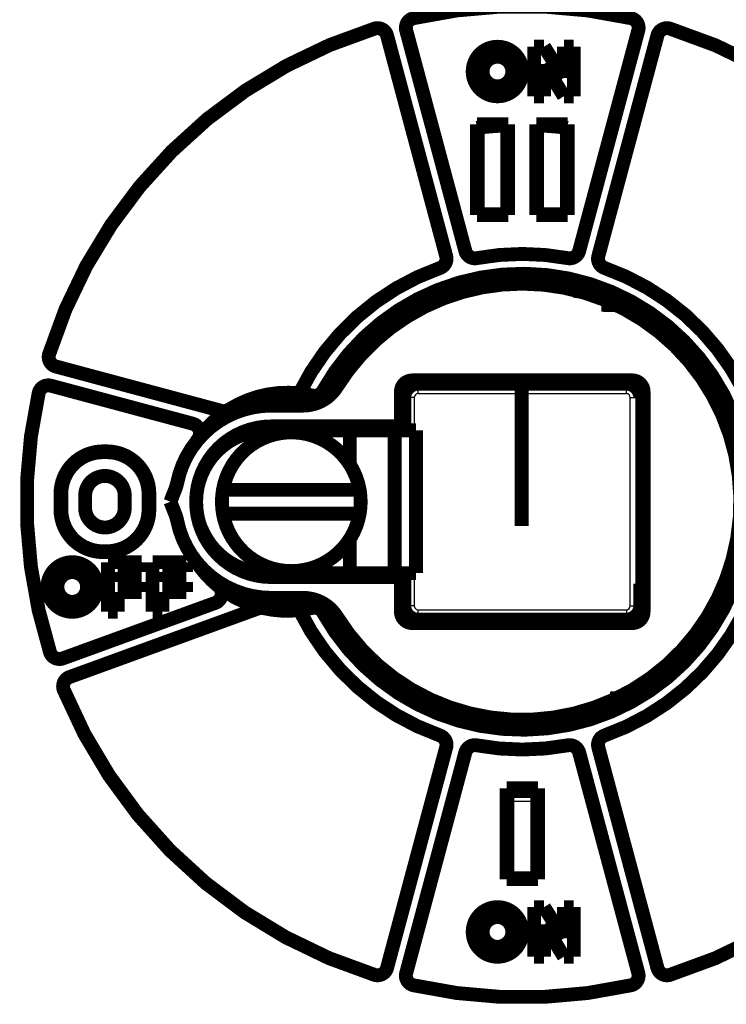
# Model space of a CAD drawing. Extents: x 22 to 1483, y 24 to 1620.
# Drawn here: x 756 to 791, y 390 to 440 of the extents above; entities that cross this region are included whole.
import ezdxf

# ---------------------------------------------------------------- set-up
doc = ezdxf.new("R2010")
doc.units = 0
doc.linetypes.add('HIDDENNEW0', pattern=[4.5, 1.5, -1.5, 1.5])
doc.layers.add('MUOTOVIIVAT', color=40, linetype='HIDDENNEW0')
doc.layers.add('TANGVIIVATNONDEF', color=3, linetype='HIDDENNEW0')

msp = doc.modelspace()

# ---------------------------------------------------------------- linework, layer by layer
at = {"layer": 'MUOTOVIIVAT', "color": 40, "linetype": 'CONTINUOUS', "const_width": 0.7}
for points in [[(786.52394, 439.7697, 0.11093764), (775.56505, 439.7697)], [(775.56505, 439.7697, 0.4262229), (775.19168, 439.15244)], [(786.89732, 439.15244, 0.4262229), (786.52394, 439.7697)], [(773.59377, 439.24149, 0.24618573), (757.18057, 422.8283)], [(774.22575, 438.89363, 0.4262229), (773.59377, 439.24149)], [(788.49522, 439.24149, 0.4262229), (787.86324, 438.89363)], [(788.49522, 391.51365, 0.73538951), (788.49522, 439.24149)], [(781.0445, 437.07757, 1), (778.5445, 437.07757, 1), (781.0445, 437.07757)], [(780.5445, 437.07757, 1), (779.0445, 437.07757, 1), (780.5445, 437.07757)], [(778.93338, 434.25993, 0.03837464), (778.78281, 434.23127)], [(780.2934, 434.36272, 0.01795177), (778.93338, 434.25993)], [(783.15561, 434.25993, 0.01795264), (781.79553, 434.36272)], [(783.2945, 434.23436, 0.03534952), (783.15561, 434.25993)], [(776.89007, 427.16701, 0.39183669), (777.20685, 427.76799)], [(778.17278, 428.02681, 0.39183669), (778.74762, 427.66474)], [(783.34137, 427.66474, 0.09266399), (778.74762, 427.66474)], [(783.34137, 427.66474, 0.39183669), (783.91621, 428.02681)], [(784.88214, 427.76799, 0.39183669), (785.19892, 427.16701)], [(776.89007, 427.16701, 0.19735535), (769.80304, 420.8438)], [(770.99928, 409.77903, 3.8483615), (770.99928, 420.97612)], [(785.19892, 403.58814, 0.70788585), (785.19892, 427.16701)], [(781.0445, 426.37757, 0.2595591), (771.69545, 421.17373)], [(771.69545, 409.58142, 1.7010934), (781.0445, 426.37757)], [(779.11583, 404.44641, 1.19297), (779.09621, 426.30525)], [(777.34698, 425.84363, 0.06697249), (774.71217, 424.49413)], [(785.80273, 425.28243, 0.05513734), (785.69368, 425.29642)], [(785.7577, 425.42723, 0.12744459), (786.0384, 425.17867)], [(786.0384, 425.17867, 0.12744459), (786.40449, 425.09768)], [(788.63254, 423.47891, 0.12744459), (788.82269, 423.15577)], [(757.18057, 422.8283, 0.4262229), (757.52844, 422.19632)], [(788.82269, 423.15577, 0.12744459), (789.14583, 422.96562)], [(772.71051, 422.70933, 0.03659789), (771.73057, 421.41585)], [(771.00041, 420.96579, 0.22531566), (771.73057, 421.41585)], [(775.4945, 421.49739, 0.41421356), (774.92468, 420.92757)], [(775.4945, 421.42757, 0.41421356), (774.9945, 420.92757)], [(775.7945, 421.32859, 0.41421356), (775.0945, 420.62859)], [(786.9945, 420.62859, 0.41421356), (786.2945, 421.32859)], [(787.16431, 420.92757, 0.41421356), (786.5945, 421.49739)], [(787.0945, 420.92757, 0.41421356), (786.5945, 421.42757)], [(756.65237, 420.85702, 0.13307986), (757.22276, 407.79307)], [(757.26962, 421.23039, 0.4262229), (756.65237, 420.85702)], [(769.80304, 420.8438, 0.17038453), (766.2535, 420.02521)], [(770.01235, 420.81643, 0.00959582), (769.80304, 420.8438)], [(769.99563, 420.22757, 0.2595591), (771.69545, 421.17373)], [(770.44853, 420.7327, 0.02019681), (770.01235, 420.81643)], [(770.44853, 420.7327, 0.33482481), (770.99928, 420.97612)], [(768.3945, 420.22757, 0.35698809), (763.64045, 416.33755)], [(765.85673, 419.96476, 0.20948182), (766.2535, 420.02521)], [(766.2535, 420.02521, 0.02133029), (765.86819, 419.75772)], [(764.69751, 418.54413, 0.5214066), (764.4181, 419.31496)], [(765.86819, 419.75772, 0.05568039), (764.98366, 418.91577)], [(768.3945, 419.17757, 1), (768.3945, 411.57757)], [(768.1945, 418.97757, 0.41421356), (764.5945, 415.37757)], [(764.98366, 418.91577, 0.02132966), (764.69751, 418.54413)], [(772.84268, 415.97757, 0.84102145), (765.94631, 415.97757)], [(764.69751, 418.54413, 0.00872084), (764.58981, 418.38537)], [(759.8945, 417.91772, 0.41421356), (757.75435, 415.77757)], [(759.8945, 417.87757, 0.41421356), (757.7945, 415.77757)], [(762.23464, 415.77757, 0.41421356), (760.0945, 417.91772)], [(762.1945, 415.77757, 0.41421356), (760.0945, 417.87757)], [(760.9945, 415.67757, 1), (758.9945, 415.67757)], [(763.53982, 415.99779, 0.04438122), (763.64045, 416.33755)], [(765.94631, 415.97757, 0.08635345), (765.94631, 414.77757)], [(772.84268, 414.77757, 0.08635345), (772.84268, 415.97757)], [(757.75435, 414.97757, 0.41421356), (759.8945, 412.83743)], [(757.7945, 414.97757, 0.41421356), (759.8945, 412.87757)], [(758.9945, 415.07757, 1), (760.9945, 415.07757)], [(760.0945, 412.83743, 0.41421356), (762.23464, 414.97757)], [(760.0945, 412.87757, 0.41421356), (762.1945, 414.97757)], [(763.64045, 414.41759, 0.04438122), (763.53982, 414.75736)], [(763.64045, 414.41759, 0.35698809), (768.3945, 410.52757)], [(765.94631, 414.77757, 0.36460835), (769.3945, 411.87757)], [(769.3945, 411.87757, 0.36460835), (772.84268, 414.77757)], [(764.84961, 414.0465, 0.30716377), (768.1945, 411.77757)], [(764.58981, 412.36977, 0.07621178), (765.7024, 411.12842)], [(759.5945, 411.07757, 1), (757.0945, 411.07757, 1), (759.5945, 411.07757)], [(759.0945, 411.07757, 1), (757.5945, 411.07757, 1), (759.0945, 411.07757)], [(765.55595, 410.27229, 0.58076143), (765.7024, 411.12842)], [(765.7024, 411.12842, 0.0213296), (766.07713, 410.84634)], [(766.07713, 410.84634, 0.0736445), (767.52421, 410.13733)], [(771.69545, 409.58142, 0.2595591), (769.99563, 410.52757)], [(767.52421, 410.13733, 0.00718209), (767.67542, 410.09151)], [(767.67542, 410.09151, 0.01484415), (767.99176, 410.01069)], [(767.99176, 410.01069, 0.14335161), (767.71141, 409.99264)], [(767.99176, 410.01069, 0.08302296), (769.80304, 409.91134)], [(769.80304, 409.91134, 0.00959448), (770.01232, 409.93872)], [(769.80304, 409.91134, 0.19735535), (776.89007, 403.58814)], [(770.01232, 409.93872, 0.02019815), (770.44853, 410.02245)], [(770.99928, 409.77903, 0.33482481), (770.44853, 410.02245)], [(775.0945, 410.12859, 0.41421356), (775.7945, 409.42859)], [(786.2945, 409.42859, 0.41421356), (786.9945, 410.12859)], [(771.73057, 409.3393, 0.22531566), (771.00041, 409.78936)], [(774.92468, 409.82757, 0.41421356), (775.4945, 409.25776)], [(774.9945, 409.82757, 0.41421356), (775.4945, 409.32757)], [(786.5945, 409.32757, 0.41421356), (787.0945, 409.82757)], [(786.5945, 409.25776, 0.41421356), (787.16431, 409.82757)], [(771.73057, 409.3393, 0.0441308), (772.9348, 407.79846)], [(757.22276, 407.79307, 0.4262229), (757.8702, 407.47491)], [(788.82269, 407.59938, 0.12744459), (788.63254, 407.27624)], [(789.14583, 407.78953, 0.12744459), (788.82269, 407.59938)], [(758.21222, 406.53522, 0.4262229), (757.92076, 405.87533)], [(774.77716, 406.21621, 0.06235665), (777.22922, 404.95387)], [(757.92076, 405.87533, 0.22316685), (773.59377, 391.51365)], [(785.69368, 405.45873, 0.11052589), (785.90593, 405.51013)], [(786.40449, 405.65747, 0.12744459), (786.0384, 405.57648)], [(777.20685, 402.98715, 0.39183669), (776.89007, 403.58814)], [(785.19892, 403.58814, 0.39183669), (784.88214, 402.98715)], [(778.74762, 403.09041, 0.39183669), (778.17278, 402.72833)], [(778.74762, 403.09041, 0.09266399), (783.34137, 403.09041)], [(783.91621, 402.72833, 0.39183672), (783.34137, 403.09041)], [(781.0445, 393.67757, 1), (778.5445, 393.67757, 1), (781.0445, 393.67757)], [(780.5445, 393.67757, 1), (779.0445, 393.67757, 1), (780.5445, 393.67757)], [(773.59377, 391.51365, 0.4262229), (774.22575, 391.86152)], [(775.19168, 391.6027, 0.4262229), (775.56505, 390.98545)], [(786.52394, 390.98545, 0.4262229), (786.89732, 391.6027)], [(787.86324, 391.86152, 0.4262229), (788.49522, 391.51365)], [(775.56505, 390.98545, 0.11093764), (786.52394, 390.98545)]]:
    msp.add_lwpolyline(points, format="xyb", dxfattribs=at)
for points in [[(774.22576, 438.89369), (777.20685, 427.76799)], [(778.17274, 428.02685), (775.19165, 439.15239)], [(786.89728, 439.15239), (783.91619, 428.02685)], [(784.88207, 427.76799), (787.86316, 438.89369)], [(781.64491, 435.82757), (781.64491, 438.32757)], [(781.64491, 438.32757), (782.14491, 438.32757)], [(782.14491, 438.32757), (783.14491, 436.75807)], [(783.14491, 436.75807), (783.14491, 438.32757)], [(783.14491, 438.32757), (783.64491, 438.32757)], [(783.64491, 438.32757), (783.64491, 435.82757)], [(783.14491, 435.82757), (782.14491, 437.45595)], [(782.14491, 437.45595), (782.14491, 435.82757)], [(782.14491, 435.82757), (781.64491, 435.82757)], [(783.64491, 435.82757), (783.14491, 435.82757)], [(780.3346, 434.41779), (778.75434, 434.41779)], [(778.75434, 434.41779), (778.79447, 434.37749)], [(778.75434, 434.41779), (778.75434, 429.83738)], [(778.79447, 429.87751), (778.79447, 434.37749)], [(778.79447, 434.37749), (780.29447, 434.37749)], [(780.3346, 434.41779), (780.29447, 434.37749)], [(780.29447, 434.37749), (780.2945, 433.37757)], [(780.3346, 429.83738), (780.3346, 434.41779)], [(781.75433, 434.41779), (781.75433, 429.83738)], [(781.75433, 434.41779), (781.79446, 434.37749)], [(783.33459, 434.41779), (781.75433, 434.41779)], [(781.7945, 433.37757), (781.79446, 434.37749)], [(781.79446, 434.37749), (783.29445, 434.37749)], [(783.33459, 434.41779), (783.29445, 434.37749)], [(783.29445, 434.37749), (783.29445, 429.87751)], [(783.33459, 429.83738), (783.33459, 434.41779)], [(780.29447, 429.87751), (780.2945, 433.37757)], [(781.7945, 433.37757), (781.79446, 429.87751)], [(778.79447, 429.87751), (778.75434, 429.83738)], [(778.75434, 429.83738), (780.3346, 429.83738)], [(780.29447, 429.87751), (778.79447, 429.87751)], [(780.3346, 429.83738), (780.29447, 429.87751)], [(781.79446, 429.87751), (781.75433, 429.83738)], [(781.75433, 429.83738), (783.33459, 429.83738)], [(783.29445, 429.87751), (781.79446, 429.87751)], [(783.33459, 429.83738), (783.29445, 429.87751)], [(785.69368, 425.29642), (785.0363, 425.30791)], [(765.85674, 419.96484), (757.52851, 422.19627)], [(786.59452, 421.49744), (775.49457, 421.49744)], [(775.49457, 421.42754), (786.59452, 421.42754)], [(775.7945, 421.32859), (786.2945, 421.32859)], [(781.01879, 421.42754), (781.01879, 414.16051)], [(757.26965, 421.23039), (764.41811, 419.31501)], [(774.92467, 420.92754), (774.92467, 419.17755)], [(774.9945, 418.97757), (774.99457, 420.92754)], [(787.09451, 420.92754), (787.09451, 409.82759)], [(787.16425, 409.82759), (787.16425, 420.92754)], [(775.09457, 418.97755), (775.0945, 420.62859)], [(769.99563, 420.22757), (768.3945, 420.22757)], [(772.3445, 418.97757), (768.1945, 418.97757)], [(768.3945, 419.17757), (774.92468, 419.17757)], [(772.34442, 418.97755), (772.3445, 417.26105)], [(774.61027, 418.97757), (772.3445, 418.97757)], [(772.49441, 419.17755), (772.4945, 418.97757)], [(773.4945, 418.97757), (773.4945, 419.17757)], [(775.68794, 418.97757), (774.61027, 418.97757)], [(774.61029, 411.77758), (774.61029, 418.97755)], [(774.92468, 419.17757), (774.94109, 419.17757)], [(774.94106, 419.17755), (774.94109, 418.97757)], [(775.68788, 411.77758), (775.68788, 418.97755)], [(759.8945, 417.87757), (760.0945, 417.87757)], [(760.09455, 417.9177), (759.89456, 417.9177)], [(759.89456, 417.9177), (759.89456, 417.87756)], [(760.09455, 417.9177), (760.09455, 417.87756)], [(763.53982, 415.99779), (763.2945, 415.37757)], [(765.94631, 415.97757), (772.84268, 415.97757)], [(757.75443, 415.77757), (757.75443, 414.97758)], [(757.75443, 415.77757), (757.79456, 415.77757)], [(757.7945, 414.97757), (757.7945, 415.77757)], [(758.9945, 415.67757), (758.9945, 415.07757)], [(760.9945, 415.07757), (760.9945, 415.67757)], [(762.1945, 415.77757), (762.1945, 414.97757)], [(762.19455, 415.77757), (762.23468, 415.77757)], [(762.23468, 414.97758), (762.23468, 415.77757)], [(763.2945, 415.37757), (763.53982, 414.75736)], [(757.79456, 414.97758), (757.75443, 414.97758)], [(762.19455, 414.97758), (762.23468, 414.97758)], [(772.84268, 414.77757), (765.94631, 414.77757)], [(772.3445, 413.49409), (772.34442, 411.77758)], [(760.0945, 412.87757), (759.8945, 412.87757)], [(759.89456, 412.83745), (759.89456, 412.87758)], [(760.09455, 412.83745), (760.09455, 412.87758)], [(759.89456, 412.83745), (760.09455, 412.83745)], [(760.1445, 412.32757), (761.8445, 412.32757)], [(760.1445, 409.82757), (760.1445, 412.32757)], [(761.8445, 412.32757), (761.8445, 411.82757)], [(762.3945, 412.32757), (764.0945, 412.32757)], [(762.3945, 409.82757), (762.3945, 412.32757)], [(764.0945, 412.32757), (764.0945, 411.82757)], [(760.6445, 411.82757), (760.6445, 411.32757)], [(761.8445, 411.82757), (760.6445, 411.82757)], [(762.8945, 411.82757), (762.8945, 411.32757)], [(764.0945, 411.82757), (762.8945, 411.82757)], [(768.1945, 411.77757), (772.3445, 411.77757)], [(774.92468, 411.57757), (768.3945, 411.57757)], [(772.3445, 411.77757), (774.61027, 411.77757)], [(772.4945, 411.77757), (772.49441, 411.57758)], [(773.4945, 411.57757), (773.4945, 411.77757)], [(774.61027, 411.77757), (775.68794, 411.77757)], [(774.92467, 411.57758), (774.92467, 409.82759)], [(774.94109, 411.57757), (774.92468, 411.57757)], [(774.94109, 411.77757), (774.94106, 411.57758)], [(774.99457, 409.82759), (774.9945, 411.77757)], [(775.0945, 410.12859), (775.09457, 411.77758)], [(760.6445, 411.32757), (761.8445, 411.32757)], [(761.8445, 411.32757), (761.8445, 410.82757)], [(762.8945, 411.32757), (764.0945, 411.32757)], [(764.0945, 411.32757), (764.0945, 410.82757)], [(786.99451, 411.24335), (786.9945, 410.12859)], [(760.6445, 410.82757), (760.6445, 409.82757)], [(761.8445, 410.82757), (760.6445, 410.82757)], [(762.8945, 410.82757), (762.8945, 409.82757)], [(764.0945, 410.82757), (762.8945, 410.82757)], [(768.3945, 410.52757), (769.99563, 410.52757)], [(765.5559, 410.27224), (757.87015, 407.47493)], [(758.21229, 406.53514), (767.71141, 409.99265)], [(760.6445, 409.82757), (760.1445, 409.82757)], [(762.8945, 409.82757), (762.3945, 409.82757)], [(786.2945, 409.42859), (775.7945, 409.42859)], [(786.59452, 409.32759), (775.49457, 409.32759)], [(775.49457, 409.2577), (786.59452, 409.2577)], [(785.47788, 405.45494), (785.69368, 405.45873)], [(777.20685, 402.98716), (774.22576, 391.86146)], [(787.86316, 391.86146), (784.88207, 402.98716)], [(775.19165, 391.60276), (778.17274, 402.7283)], [(783.91619, 402.7283), (786.89728, 391.60276)], [(780.25433, 400.91777), (780.25433, 396.33736)], [(780.25433, 400.91777), (780.29447, 400.87764)], [(781.83459, 400.91777), (780.25433, 400.91777)], [(780.29447, 396.37766), (780.29447, 400.87764)], [(780.29447, 400.87764), (781.79446, 400.87764)], [(780.2945, 400.77757), (781.0445, 400.77757)], [(781.0445, 400.77757), (781.7945, 400.77757)], [(781.79446, 400.87764), (781.83459, 400.91777)], [(781.79446, 400.87764), (781.79446, 396.37766)], [(781.83459, 396.33736), (781.83459, 400.91777)], [(780.25433, 396.33736), (780.29447, 396.37766)], [(780.25433, 396.33736), (781.83459, 396.33736)], [(781.79446, 396.37766), (780.29447, 396.37766)], [(781.83459, 396.33736), (781.79446, 396.37766)], [(781.64491, 392.42757), (781.64491, 394.92757)], [(781.64491, 394.92757), (782.14491, 394.92757)], [(782.14491, 394.92757), (783.14491, 393.35807)], [(783.14491, 393.35807), (783.14491, 394.92757)], [(783.14491, 394.92757), (783.64491, 394.92757)], [(783.64491, 394.92757), (783.64491, 392.42757)], [(783.14491, 392.42757), (782.14491, 394.05595)], [(782.14491, 394.05595), (782.14491, 392.42757)], [(782.14491, 392.42757), (781.64491, 392.42757)], [(783.64491, 392.42757), (783.14491, 392.42757)]]:
    msp.add_lwpolyline(points, dxfattribs=at)
at = {"layer": 'TANGVIIVATNONDEF', "color": 3, "linetype": 'CONTINUOUS'}
for p, q in [((773.59383, 439.24152), (773.53413, 439.43248)), ((775.19165, 439.15239), (774.9985, 439.10071)), ((777.97959, 427.97501), (774.9985, 439.10071)), ((787.09042, 439.10071), (784.10933, 427.97501)), ((787.09042, 439.10071), (786.89728, 439.15239)), ((788.49527, 439.24152), (788.5548, 439.43248)), ((774.22576, 438.89369), (774.41891, 438.94536)), ((774.41891, 438.94536), (777.4, 427.81983)), ((784.68893, 427.81983), (787.67002, 438.94536)), ((787.86316, 438.89369), (787.67002, 438.94536)), ((778.93344, 434.25993), (778.92023, 434.37757)), ((783.15566, 434.25993), (783.16876, 434.37757)), ((777.20685, 427.76799), (777.4, 427.81983)), ((778.17274, 428.02685), (777.97959, 427.97501)), ((778.74765, 427.66481), (778.78444, 427.46816)), ((783.34144, 427.66481), (783.30465, 427.46816)), ((783.91619, 428.02685), (784.10933, 427.97501)), ((784.88207, 427.76799), (784.68893, 427.81983)), ((776.89013, 427.16699), (776.95652, 426.97836)), ((785.19896, 427.16699), (785.1324, 426.97836)), ((757.18052, 422.82838), (756.98972, 422.88791)), ((757.52851, 422.19627), (757.47667, 422.00313)), ((765.8049, 419.77153), (757.47667, 422.00313)), ((757.26965, 421.23039), (757.32132, 421.42353)), ((757.32132, 421.42353), (764.46979, 419.50816)), ((775.49457, 421.42754), (775.49457, 421.49744)), ((775.79457, 420.82854), (775.79457, 421.32854)), ((786.29452, 420.82854), (786.29452, 421.32854)), ((786.59452, 421.42754), (786.59452, 421.49744)), ((756.65243, 420.85698), (756.45728, 420.90079)), ((774.99457, 420.92754), (774.92467, 420.92754)), ((786.29452, 420.82854), (775.79457, 420.82854)), ((787.09451, 420.92754), (787.16425, 420.92754)), ((775.59457, 420.62854), (775.09457, 420.62854)), ((775.59457, 420.62854), (775.5945, 418.97757)), ((786.49452, 410.12859), (786.49452, 420.62854)), ((786.49452, 420.62854), (786.99451, 420.62854)), ((765.85674, 419.96484), (765.8049, 419.77153)), ((764.41811, 419.31501), (764.46979, 419.50816)), ((775.5945, 411.77757), (775.59457, 410.12859)), ((765.5559, 410.27224), (765.6243, 410.08429)), ((765.6243, 410.08429), (757.93854, 407.28697)), ((758.14389, 406.7231), (767.52429, 410.1373)), ((767.71141, 409.99265), (767.67546, 410.09148)), ((774.99457, 409.82759), (774.92467, 409.82759)), ((775.59457, 410.12859), (775.09457, 410.12859)), ((775.79457, 409.92859), (786.29452, 409.92859)), ((775.79457, 409.4286), (775.79457, 409.92859)), ((786.29452, 409.92859), (786.29452, 409.4286)), ((786.49452, 410.12859), (786.99451, 410.12859)), ((787.16425, 409.82759), (787.09451, 409.82759)), ((775.49457, 409.32759), (775.49457, 409.2577)), ((786.59452, 409.32759), (786.59452, 409.2577)), ((757.22283, 407.79299), (757.03219, 407.73246)), ((757.87015, 407.47493), (757.93854, 407.28697)), ((758.21229, 406.53514), (758.14389, 406.7231)), ((757.92082, 405.87527), (757.7357, 405.79935)), ((776.89013, 403.58816), (776.95652, 403.77679)), ((785.19896, 403.58816), (785.1324, 403.77679)), ((778.74765, 403.09034), (778.78444, 403.28699)), ((783.34144, 403.09034), (783.30465, 403.28699)), ((777.4, 402.93532), (774.41891, 391.80978)), ((774.9985, 391.65443), (777.97959, 402.78014)), ((777.20685, 402.98716), (777.4, 402.93532)), ((778.17274, 402.7283), (777.97959, 402.78014)), ((783.91619, 402.7283), (784.10933, 402.78014)), ((784.10933, 402.78014), (787.09042, 391.65443)), ((784.88207, 402.98716), (784.68893, 402.93532)), ((787.67002, 391.80978), (784.68893, 402.93532)), ((780.2945, 400.27757), (781.7945, 400.27757)), ((774.22576, 391.86146), (774.41891, 391.80978)), ((787.86316, 391.86146), (787.67002, 391.80978)), ((773.59383, 391.51363), (773.53413, 391.32266)), ((774.9985, 391.65443), (775.19165, 391.60276)), ((786.89728, 391.60276), (787.09042, 391.65443)), ((788.5548, 391.32266), (788.49527, 391.51363)), ((775.56506, 390.98537), (775.52124, 390.79039)), ((786.52387, 390.98537), (786.56785, 390.79039))]:
    msp.add_line(p, q, dxfattribs=at)
for points in [[(781.44165, 426.3704), (781.44179, 426.37029, -0.22523599), (781.44192, 426.36998, -0.06414827), (781.44205, 426.36947, -0.02618498), (781.44217, 426.36877, -0.01438619), (781.44228, 426.36785, -0.00881855), (781.44239, 426.36673, -0.00602394), (781.44248, 426.36539, -0.00431262), (781.44257, 426.36385, -0.00328473), (781.44266, 426.36207, -0.0025539), (781.44273, 426.36009, -0.00206498), (781.44279, 426.35787, -0.00168697), (781.44285, 426.35543, -0.00141744), (781.4429, 426.35275, -0.00119904), (781.44294, 426.34985, -0.00103749), (781.44297, 426.34671, -0.00089587), (781.44299, 426.34334, -0.00078478), (781.443, 426.33974, -0.00069909), (781.44301, 426.33589, -0.00063807), (781.443, 426.33178, -0.00055298), (781.44298, 426.32747, -0.00046847), (781.44296, 426.32295, -0.00047262), (781.44292, 426.31809, -0.0005118), (781.44287, 426.31283, -0.00034775), (781.44282, 426.30775, -0.00010809), (781.44276, 426.30303, -0.000452), (781.44267, 426.29643, -0.00066966), (781.4425, 426.28558, -0.00028646), (781.44226, 426.27094, -0.00014247)], [(785.69368, 425.29642), (785.69332, 425.29655, 0.13118008), (785.69199, 425.29694, 0.00617893), (785.68963, 425.29758, 0.00196269), (785.68634, 425.29847, 0.00103283), (785.68211, 425.29958, 0.00065518), (785.67702, 425.30091, 0.00047836), (785.67107, 425.30246, 0.0003736), (785.66432, 425.30421, 0.00031842), (785.65678, 425.30614, 0.00027829), (785.64852, 425.30826, 0.00025654), (785.63954, 425.31055, 0.00023856), (785.62991, 425.31299, 0.00023085), (785.61963, 425.31559, 0.00022324), (785.60877, 425.31833, 0.00022259), (785.59734, 425.3212, 0.00022052), (785.58539, 425.32419, 0.00022366), (785.57295, 425.32729, 0.00022597), (785.56006, 425.33049, 0.00023397), (785.54674, 425.33378, 0.00023879), (785.53306, 425.33715, 0.00024676), (785.51902, 425.34059, 0.00024695), (785.50466, 425.3441, 0.0002433), (785.48997, 425.34767, 0.00024042), (785.47498, 425.3513, 0.00024113), (785.45971, 425.35498, 0.00024076), (785.44416, 425.35871, 0.00024224), (785.42835, 425.36248, 0.00024302), (785.41231, 425.3663, 0.00024595), (785.39604, 425.37016, 0.00024806), (785.37956, 425.37404, 0.00025219), (785.36288, 425.37796, 0.00025538), (785.34603, 425.38189, 0.00026041), (785.329, 425.38585, 0.0002651), (785.31184, 425.38982, 0.00027236), (785.29453, 425.39381, 0.00027509), (785.27711, 425.3978, 0.00027508), (785.25955, 425.4018, 0.00027372), (785.24188, 425.4058, 0.00027196), (785.22408, 425.40982, 0.00027029), (785.20618, 425.41384, 0.00026946), (785.18816, 425.41786, 0.00026833), (785.17003, 425.42189, 0.00026769), (785.1518, 425.42592, 0.00026685), (785.13347, 425.42995, 0.00026657), (785.11503, 425.43398, 0.00026604), (785.09651, 425.43801, 0.00026606), (785.07789, 425.44205, 0.00026583), (785.05919, 425.44608, 0.00026615), (785.0404, 425.4501, 0.00026621), (785.02154, 425.45412, 0.0002668), (785.00259, 425.45814, 0.00026714), (784.98357, 425.46215, 0.00026801), (784.96448, 425.46616, 0.00026862), (784.94532, 425.47016, 0.00026976), (784.9261, 425.47415, 0.00027064), (784.90682, 425.47813, 0.00027204), (784.88747, 425.4821, 0.00027319), (784.86808, 425.48606, 0.00027491), (784.84864, 425.49, 0.00027626), (784.82914, 425.49394, 0.00027802), (784.80961, 425.49786, 0.00027993), (784.79003, 425.50176, 0.00028291), (784.77042, 425.50565, 0.00028378), (784.75077, 425.50953, 0.00028297), (784.73109, 425.51338, 0.00028155), (784.71137, 425.51722, 0.00027946), (784.69161, 425.52105, 0.00027825), (784.67182, 425.52486, 0.00027797), (784.65199, 425.52865, 0.00027742), (784.63213, 425.53243, 0.00027673), (784.61223, 425.53618, 0.00027607), (784.5923, 425.53993, 0.00027555), (784.57233, 425.54365, 0.00027497), (784.55234, 425.54737, 0.00027447), (784.53231, 425.55106, 0.00027393), (784.51225, 425.55473, 0.00027348), (784.49216, 425.55839, 0.00027299), (784.47203, 425.56204, 0.00027258), (784.45188, 425.56566, 0.00027214), (784.4317, 425.56927, 0.00027178), (784.41149, 425.57286, 0.00027137), (784.39125, 425.57643, 0.00027106), (784.37098, 425.57998, 0.0002707), (784.35069, 425.58352, 0.00027043), (784.33036, 425.58704, 0.00027011), (784.31002, 425.59054, 0.00026988), (784.28964, 425.59402, 0.00026961), (784.26924, 425.59748, 0.00026942), (784.24882, 425.60092, 0.00026919), (784.22837, 425.60435, 0.00026904), (784.2079, 425.60776, 0.00026885), (784.1874, 425.61115, 0.00026875), (784.16688, 425.61452, 0.00026859), (784.14634, 425.61787, 0.00026853), (784.12578, 425.6212, 0.00026842), (784.10519, 425.62451, 0.00026842), (784.08459, 425.6278, 0.00026832), (784.06396, 425.63107, 0.00026825), (784.04332, 425.63433, 0.00026834), (784.02265, 425.63756, 0.00026874), (784.00197, 425.64077, 0.0002683), (783.98127, 425.64396, 0.00026708), (783.96055, 425.64714, 0.00026886), (783.93982, 425.65029, 0.00027414), (783.91906, 425.65342, 0.00026747), (783.8983, 425.65653, 0.00024763), (783.87753, 425.65962, 0.0002741), (783.85672, 425.66269, 0.0003521), (783.83586, 425.66574, 0.00024995), (783.81508, 425.66877, -0.00005419), (783.79441, 425.67178, 0.00034729), (783.77339, 425.67476, 0.00150538), (783.75184, 425.67772, -0.00000827), (783.73164, 425.68067, -0.00494081), (783.71342, 425.68365, 0.00177058), (783.68986, 425.68649, 0.01544761), (783.65326, 425.68906, 0.00826451), (783.60516, 425.69139, 0.0037042)], [(776.46396, 405.44099), (776.46687, 405.44024, 0.000144), (776.46983, 405.43949, 0.00014029), (776.47284, 405.43872, 0.00013515), (776.47589, 405.43794, 0.00012898), (776.47899, 405.43716, 0.0001236), (776.48214, 405.43636, 0.00011885), (776.48532, 405.43556, 0.00011431), (776.48856, 405.43474, 0.00010992), (776.49183, 405.43391, 0.00010585), (776.49514, 405.43308, 0.00010198), (776.4985, 405.43224, 0.00009837), (776.5019, 405.43139, 0.0000949), (776.50533, 405.43053, 0.00009166), (776.50881, 405.42966, 0.00008855), (776.51232, 405.42878, 0.00008564), (776.51587, 405.4279, 0.00008282), (776.51945, 405.42701, 0.00008022), (776.52307, 405.42611, 0.00007773), (776.52673, 405.4252, 0.00007531), (776.53041, 405.42429, 0.0000728), (776.53414, 405.42337, 0.00007092), (776.53789, 405.42244, 0.00006961), (776.54167, 405.42151, 0.00006909), (776.54548, 405.42057, 0.00006955), (776.54933, 405.41962, 0.0000691), (776.55319, 405.41867, 0.00006798), (776.55709, 405.41771, 0.00006706), (776.56102, 405.41675, 0.00006642), (776.56497, 405.41578, 0.0000657), (776.56895, 405.4148, 0.00006502), (776.57295, 405.41382, 0.00006433), (776.57699, 405.41284, 0.00006374), (776.58104, 405.41185, 0.00006311), (776.58513, 405.41085, 0.00006257), (776.58923, 405.40985, 0.00006199), (776.59337, 405.40885, 0.0000615), (776.59752, 405.40784, 0.00006098), (776.6017, 405.40682, 0.00006053), (776.60591, 405.4058, 0.00006006), (776.61014, 405.40478, 0.00005967), (776.61439, 405.40375, 0.00005923), (776.61866, 405.40272, 0.00005884), (776.62296, 405.40168, 0.0000585), (776.62728, 405.40064, 0.00005829), (776.63162, 405.39959, 0.00005779), (776.63598, 405.39854, 0.00005715), (776.64036, 405.39749, 0.00005734), (776.64477, 405.39643, 0.00005828), (776.6492, 405.39537, 0.0000563), (776.65363, 405.3943, 0.00005231), (776.65806, 405.39324, 0.00005763), (776.66258, 405.39216, 0.00006862), (776.66722, 405.39105, 0.00005161), (776.67159, 405.39001, 0.00001717), (776.67556, 405.38906, 0.00007301), (776.68069, 405.38784, 0.00012501), (776.68864, 405.38595, 0.00006043), (776.69908, 405.38347, 0.00003177)], [(785.57027, 405.42711), (785.57573, 405.42847, 0.00008449), (785.58109, 405.42982, 0.00008884), (785.58637, 405.43114, 0.00009027), (785.59156, 405.43244, 0.00008809), (785.59665, 405.43372, 0.0000875), (785.60165, 405.43498, 0.00008729), (785.60654, 405.43621, 0.00008755), (785.61134, 405.43742, 0.00008718), (785.61603, 405.43861, 0.00008762), (785.62061, 405.43977, 0.00008768), (785.62508, 405.4409, 0.00008854), (785.62944, 405.442, 0.00008898), (785.63368, 405.44308, 0.00009031), (785.6378, 405.44413, 0.00009126), (785.64179, 405.44515, 0.00009321), (785.64567, 405.44614, 0.00009482), (785.64941, 405.4471, 0.00009758), (785.65303, 405.44803, 0.00010007), (785.65651, 405.44892, 0.00010395), (785.65985, 405.44978, 0.0001077), (785.66305, 405.4506, 0.00011316), (785.66612, 405.4514, 0.00011867), (785.66903, 405.45215, 0.00012656), (785.67181, 405.45287, 0.00013509), (785.67442, 405.45355, 0.00014638), (785.67689, 405.45419, 0.0001584), (785.6792, 405.45479, 0.0001771), (785.68135, 405.45536, 0.00020151), (785.68333, 405.45588, 0.00022582), (785.68516, 405.45636, 0.0002441), (785.68681, 405.4568, 0.00031583), (785.68829, 405.45719, 0.00046648), (785.68961, 405.45755, 0.00047482), (785.69074, 405.45785, 0.00020138), (785.69168, 405.45811, 0.00093153), (785.69247, 405.45833, 0.00366196), (785.69314, 405.45853, 0.00587425), (785.69368, 405.45872, 0.00784261)]]:
    msp.add_lwpolyline(points, format="xyb", dxfattribs=at)
for centre, radius, start, end in [((775.67464, 439.28185), 0.7, 102.66075, 195), ((786.41435, 439.28185), 0.7, 345, 437.33925), ((781.0445, 415.37757), 25.2, 107.33925, 162.66075), ((773.74279, 438.76422), 0.7, 15, 107.33925), ((788.3462, 438.76422), 0.7, 72.660747, 165), ((781.0445, 415.37757), 25.2, 287.33925, 432.66075), ((776.72389, 427.63858), 0.7, 289.41173, 375), ((778.65574, 428.15622), 0.7, 195, 280.58827), ((781.0445, 415.37757), 12.3, 79.411726, 100.58827), ((783.43325, 428.15622), 0.7, 259.41173, 345), ((785.3651, 427.63858), 0.7, 165, 250.58827), ((781.0445, 415.37757), 12.3, 109.41173, 153.75637), ((781.0445, 415.37757), 12.3, 289.41173, 430.58827), ((757.65785, 422.67928), 0.7, 162.66075, 255), ((757.14021, 420.74743), 0.7, 75, 167.33925), ((781.0445, 415.37757), 25.2, 167.33925, 197.66075), ((775.7945, 420.62859), 0.2, 90, 180), ((786.2945, 420.62859), 0.2, 0, 90), ((765.98614, 420.44772), 0.7, 255, 260.29936), ((764.28869, 418.832), 0.7, 6.873008, 75), ((765.38494, 410.74214), 0.7, 290, 368.56129), ((781.0445, 415.37757), 12.3, 206.24318, 250.58827), ((775.7945, 410.12859), 0.2, 180, 270), ((786.2945, 410.12859), 0.2, 270, 360), ((757.69919, 407.94476), 0.7, 197.66075, 290), ((758.38323, 406.06537), 0.7, 110, 202.33925), ((781.0445, 415.37757), 25.2, 202.33925, 252.66075), ((776.72389, 403.11656), 0.7, 345, 430.58827), ((785.3651, 403.11656), 0.7, 109.41173, 195), ((778.65574, 402.59892), 0.7, 79.411726, 165), ((781.0445, 415.37757), 12.3, 259.41173, 280.58827), ((783.43325, 402.59892), 0.7, 15, 100.58828), ((773.74279, 391.99093), 0.7, 252.66075, 345), ((775.67464, 391.47329), 0.7, 165, 257.33925), ((786.41435, 391.47329), 0.7, 282.66075, 375), ((788.3462, 391.99093), 0.7, 195, 287.33925), ((781.0445, 415.37757), 25.2, 257.33925, 282.66075)]:
    msp.add_arc(centre, radius, start, end, dxfattribs=at)

doc.saveas('drawing.dxf')
